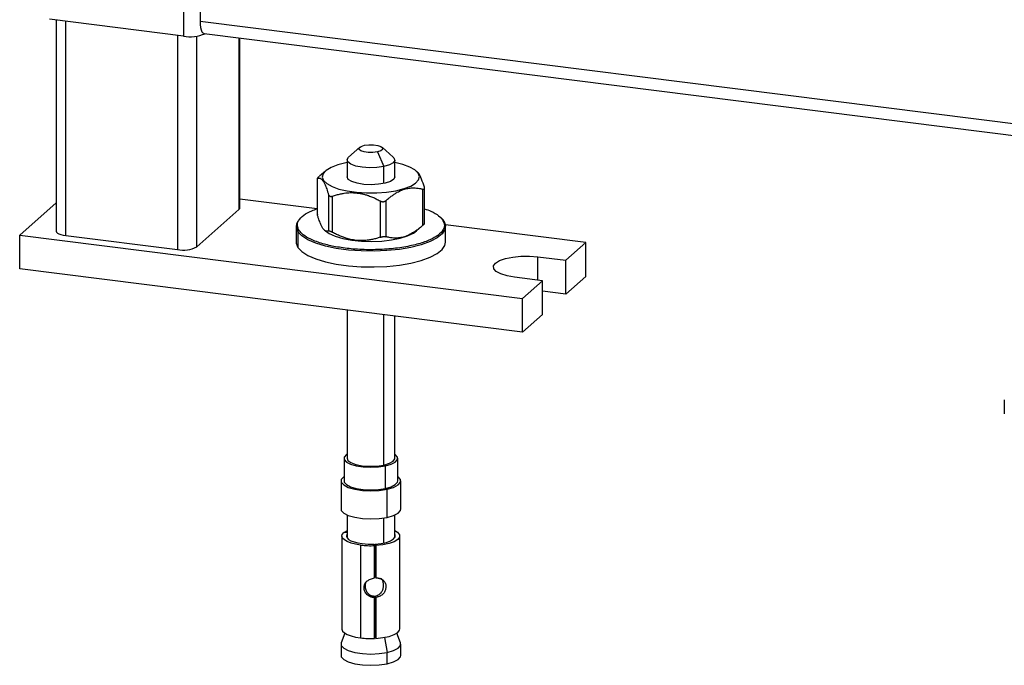
# Paper-space layout '_Dimetric' of a CAD drawing. Units: millimetres. Extents: x -204 to 281, y -1134 to -491.
# Drawn here: x -204 to -39, y -1097 to -989 of the extents above; entities that cross this region are included whole.
import ezdxf

# ---------------------------------------------------------------- set-up
doc = ezdxf.new("R2010")
doc.units = ezdxf.units.MM

psp = doc.layouts.new('_Dimetric')

# ---------------------------------------------------------------- linework, layer by layer
at = {"color": 7, "linetype": 'Continuous', "lineweight": 25}
for p, q in [((-176.48, -544.55), (-176.48, -991.92)), ((-173.68, -966.81), (-173.68, -989.44)), ((-176.48, -991.92), (-198.93, -989.09)), ((-197.8, -989.23), (-197.8, -1024.53)), ((163.07, -1031.87), (-173.68, -989.44)), ((-172.99, -991.48), (163.76, -1033.91)), ((-167.02, -1020.65), (-167.02, -992.24)), ((-146.97, -1010.52), (-148.84, -1012.17)), ((-141.35, -1012.17), (-143.22, -1010.52)), ((-144.01, -1011.31), (-142.93, -1013.76)), ((-149.09, -1012.64), (-149.09, -1015.47)), ((-141.09, -1015.47), (-141.09, -1012.64)), ((-152.71, -1014.51), (-153.69, -1015.37)), ((-141.09, -1015.47), (-141.27, -1015.86)), ((-137.3, -1014.67), (-137.48, -1014.51)), ((-154.07, -1015.67), (-154.07, -1021.75)), ((-154.05, -1021.82), (-154.05, -1015.74)), ((-152.18, -1018.46), (-152.18, -1024.53)), ((-151.5, -1024.77), (-151.5, -1018.7)), ((-147.48, -1018.06), (-147.51, -1018.17)), ((-136.43, -1017.54), (-136.43, -1023.62)), ((-136.16, -1017.51), (-136.16, -1023.36)), ((-136.12, -1023.38), (-136.12, -1017.3)), ((-197.8, -1019.85), (-203.89, -1025.23)), ((-154.09, -1020.82), (-167.02, -1019.19)), ((-143.52, -1019.52), (-143.52, -1025.59)), ((-142.54, -1025.51), (-142.54, -1019.44)), ((-174.25, -1027.19), (-167.18, -1020.95)), ((-154.07, -1021.67), (-154.05, -1021.82)), ((-157.59, -1023.76), (-157.59, -1026.4)), ((-137.48, -1024.54), (-136.5, -1023.68)), ((-133.45, -1022.25), (-133.06, -1022.63)), ((-109.1, -1026.48), (-132.62, -1023.52)), ((-132.59, -1026.4), (-132.59, -1023.76)), ((-203.89, -1030.89), (-203.89, -1025.23)), ((-203.89, -1025.23), (-119.71, -1035.84)), ((-196.18, -1025.31), (-177.47, -1027.67)), ((-157.3, -1024.66), (-157.3, -1027.3)), ((-152.89, -1024.38), (-152.71, -1024.54)), ((-112.46, -1029.45), (-109.1, -1026.48)), ((-109.1, -1032.14), (-109.1, -1026.48)), ((-117.14, -1028.86), (-112.46, -1029.45)), ((-112.46, -1035.1), (-112.46, -1029.45)), ((-119.71, -1041.5), (-203.89, -1030.89)), ((-116.35, -1032.88), (-121.02, -1032.29)), ((-119.71, -1035.84), (-116.35, -1032.88)), ((-116.35, -1038.53), (-116.35, -1032.88)), ((-109.1, -1032.14), (-112.46, -1035.1)), ((-112.46, -1035.1), (-116.35, -1034.61)), ((-119.71, -1041.5), (-119.71, -1035.84)), ((-149.09, -1037.79), (-149.09, -1062.61)), ((-116.35, -1038.53), (-119.71, -1041.5)), ((-141.09, -1062.61), (-141.09, -1038.8)), ((-39.04, -1052.79), (-39.04, -1055.15)), ((-149.59, -1062.61), (-149.59, -1066.38)), ((-140.59, -1066.38), (-140.59, -1062.61)), ((-142.66, -1067.64), (-142.66, -1063.87)), ((-150.09, -1066.38), (-150.09, -1071.09)), ((-140.09, -1071.09), (-140.09, -1066.38)), ((-142.39, -1072.5), (-142.39, -1067.78)), ((-149.09, -1072.09), (-149.09, -1075.92)), ((-141.09, -1075.92), (-141.09, -1072.09)), ((-149.59, -1075.01), (-149.09, -1074.7)), ((-149.94, -1075.62), (-149.94, -1091.18)), ((-149.09, -1075.11), (-149.63, -1075.05)), ((-149.09, -1075.08), (-149.59, -1075.01)), ((-149.59, -1075.05), (-149.59, -1075.01)), ((-140.24, -1091.18), (-140.24, -1075.62)), ((-146.81, -1077.13), (-146.81, -1092.69)), ((-144.56, -1076.97), (-144.46, -1077.22)), ((-144.46, -1082.65), (-144.46, -1077.22)), ((-144.38, -1076.96), (-144.24, -1077.21)), ((-144.38, -1082.39), (-144.38, -1076.96)), ((-144.24, -1077.21), (-144.24, -1082.63)), ((-144.38, -1082.39), (-144.24, -1082.63)), ((-144.56, -1085.69), (-144.46, -1085.94)), ((-144.46, -1092.78), (-144.46, -1085.94)), ((-144.38, -1092.52), (-144.38, -1085.68)), ((-144.38, -1085.68), (-144.24, -1085.93)), ((-144.24, -1085.93), (-144.24, -1092.77)), ((-149.47, -1091.87), (-150.06, -1093.52)), ((-144.46, -1092.21), (-144.38, -1092.2)), ((-144.24, -1092.77), (-144.38, -1092.52)), ((-140.13, -1093.52), (-140.72, -1091.87)), ((-150.09, -1093.72), (-150.09, -1095.61)), ((-140.09, -1095.61), (-140.09, -1093.72)), ((-142.39, -1097.01), (-142.39, -1095.12))]:
    psp.add_line(p, q, dxfattribs=at)
at = {"color": 8, "linetype": 'Continuous', "lineweight": 25}
for p, q in [((-196.18, -1025.31), (-196.18, -989.43)), ((-177.47, -991.79), (-177.47, -1027.67)), ((-174.25, -1027.19), (-174.25, -991.9)), ((-167.18, -992.21), (-167.18, -1020.95)), ((-142.93, -1016.59), (-142.93, -1013.76)), ((-133.08, -1022.69), (-133.06, -1022.76)), ((-117.14, -1032.78), (-117.14, -1028.86)), ((-142.93, -1063.73), (-142.93, -1038.57)), ((-142.93, -1076.78), (-142.93, -1072.6)), ((-142.83, -1092.61), (-142.39, -1095.12))]:
    psp.add_line(p, q, dxfattribs=at)
at = {"color": 7, "linetype": 'Continuous', "lineweight": 25, "flags": 128}
for points in [[(-173.68, -989.44), (-173.66, -989.97), (-173.6, -990.45), (-173.5, -990.85), (-173.37, -991.17), (-173.21, -991.38), (-173.02, -991.48), (-172.99, -991.48)], [(-144.01, -1011.31), (-144.74, -1011.41), (-145.52, -1011.4), (-146.24, -1011.3), (-146.78, -1011.11), (-147.06, -1010.87), (-147.05, -1010.61), (-146.74, -1010.37), (-146.17, -1010.19)], [(-146.17, -1010.19), (-145.45, -1010.1), (-144.67, -1010.1), (-143.95, -1010.21), (-143.41, -1010.39), (-143.13, -1010.64), (-143.14, -1010.9), (-143.45, -1011.13), (-144.01, -1011.31)], [(-142.93, -1013.76), (-144.08, -1013.93), (-145.33, -1013.97), (-146.55, -1013.88), (-147.63, -1013.67), (-148.46, -1013.36), (-148.96, -1012.98), (-149.09, -1012.56), (-148.84, -1012.17)], [(-141.35, -1012.17), (-141.23, -1012.3), (-141.1, -1012.72), (-141.37, -1013.12), (-142, -1013.48), (-142.93, -1013.76)], [(-149.09, -1013.1), (-149.28, -1013.14), (-150.65, -1013.48), (-151.76, -1013.91), (-152.59, -1014.4), (-153.09, -1014.95), (-153.24, -1015.51), (-153.03, -1016.08), (-152.48, -1016.61), (-151.6, -1017.1), (-150.44, -1017.52), (-149.05, -1017.84), (-147.48, -1018.06)], [(-147.48, -1018.06), (-145.81, -1018.17), (-144.11, -1018.16), (-142.45, -1018.04), (-140.91, -1017.8), (-139.54, -1017.45), (-138.43, -1017.03), (-137.6, -1016.53), (-137.1, -1015.99), (-136.95, -1015.42), (-137.16, -1014.86), (-137.71, -1014.32), (-138.59, -1013.84), (-139.75, -1013.42), (-141.09, -1013.1)], [(-141.27, -1015.86), (-141.82, -1016.23), (-142.69, -1016.53), (-143.8, -1016.73), (-145.03, -1016.8), (-146.27, -1016.74), (-147.39, -1016.56), (-148.29, -1016.27), (-148.88, -1015.9), (-149.09, -1015.49), (-149.09, -1015.47)], [(-167.18, -1020.95), (-167.05, -1020.79), (-167.02, -1020.65)], [(-132.89, -1022.87), (-132.61, -1023.59), (-132.7, -1024.31), (-133.18, -1025.02), (-134.01, -1025.69), (-135.18, -1026.3), (-136.66, -1026.84), (-138.39, -1027.28), (-140.32, -1027.62), (-142.4, -1027.83), (-144.56, -1027.93), (-146.74, -1027.89), (-148.86, -1027.74), (-150.88, -1027.46), (-152.71, -1027.07), (-154.32, -1026.58), (-155.64, -1026), (-156.65, -1025.36), (-157.3, -1024.66)], [(-197.8, -1024.53), (-197.79, -1024.56), (-197.73, -1024.72), (-197.57, -1024.88), (-197.33, -1025.02), (-197.01, -1025.14), (-196.62, -1025.24), (-196.18, -1025.31)], [(-152.71, -1024.54), (-152.08, -1024.97), (-151.06, -1025.43), (-149.77, -1025.8), (-148.28, -1026.07), (-146.66, -1026.24), (-144.96, -1026.29), (-143.27, -1026.22), (-141.66, -1026.04), (-140.2, -1025.75), (-138.95, -1025.36), (-137.97, -1024.89), (-137.48, -1024.54)], [(-157.59, -1026.4), (-157.58, -1026.58), (-157.3, -1027.3)], [(-157.3, -1027.3), (-156.65, -1028), (-155.64, -1028.64), (-154.32, -1029.22), (-152.71, -1029.71), (-150.88, -1030.1), (-148.86, -1030.38), (-146.74, -1030.53), (-144.56, -1030.57), (-142.4, -1030.47), (-140.32, -1030.25), (-138.39, -1029.92), (-136.66, -1029.48), (-135.18, -1028.94), (-134.01, -1028.33), (-133.18, -1027.66), (-132.7, -1026.95), (-132.59, -1026.4)], [(-121.02, -1032.29), (-122.29, -1032.06), (-123.34, -1031.73), (-124.09, -1031.33), (-124.51, -1030.87), (-124.55, -1030.39), (-124.22, -1029.92), (-123.55, -1029.5), (-122.56, -1029.15), (-121.34, -1028.9), (-119.97, -1028.76), (-118.53, -1028.75), (-117.14, -1028.86)], [(-149.09, -1061.92), (-149.19, -1061.98), (-149.55, -1062.39), (-149.55, -1062.82), (-149.19, -1063.23), (-148.5, -1063.59), (-147.53, -1063.87), (-146.37, -1064.05), (-145.1, -1064.11), (-143.83, -1064.05), (-142.66, -1063.87)], [(-149.09, -1062.61), (-148.96, -1062.95), (-148.46, -1063.33), (-147.63, -1063.64), (-146.55, -1063.85), (-145.33, -1063.94), (-144.08, -1063.9), (-142.93, -1063.73)], [(-142.93, -1063.73), (-142, -1063.45), (-141.37, -1063.09), (-141.1, -1062.68), (-141.09, -1062.61)], [(-142.66, -1063.87), (-141.7, -1063.59), (-141, -1063.23), (-140.64, -1062.82), (-140.64, -1062.4), (-141, -1061.99), (-141.09, -1061.92)], [(-149.59, -1065.65), (-149.64, -1065.69), (-150.04, -1066.14), (-150.04, -1066.62), (-149.64, -1067.07), (-148.88, -1067.47), (-147.8, -1067.78), (-146.51, -1067.98), (-145.1, -1068.05), (-143.69, -1067.98), (-142.39, -1067.78)], [(-149.59, -1066.38), (-149.55, -1066.59), (-149.19, -1067), (-148.5, -1067.36), (-147.53, -1067.64), (-146.37, -1067.82), (-145.1, -1067.88), (-143.83, -1067.82), (-142.66, -1067.64)], [(-142.66, -1067.64), (-141.7, -1067.36), (-141, -1067), (-140.64, -1066.59), (-140.59, -1066.38)], [(-142.39, -1067.78), (-141.32, -1067.47), (-140.55, -1067.07), (-140.15, -1066.62), (-140.15, -1066.14), (-140.55, -1065.69), (-140.59, -1065.65)], [(-150.09, -1071.09), (-150.04, -1071.33), (-149.64, -1071.78), (-148.88, -1072.18), (-147.8, -1072.49), (-146.51, -1072.69), (-145.1, -1072.76), (-143.69, -1072.69), (-142.39, -1072.5)], [(-142.39, -1072.5), (-141.32, -1072.19), (-140.55, -1071.79), (-140.15, -1071.33), (-140.09, -1071.09)], [(-141.09, -1074.7), (-140.61, -1075), (-140.29, -1075.4), (-140.28, -1075.81), (-140.58, -1076.21), (-141.17, -1076.57), (-142.02, -1076.87), (-143.07, -1077.09), (-144.24, -1077.21)], [(-146.81, -1077.13), (-147.66, -1076.99), (-148.42, -1076.8), (-149.04, -1076.56), (-149.52, -1076.28), (-149.82, -1075.98), (-149.94, -1075.67), (-149.88, -1075.35), (-149.63, -1075.05)], [(-149.09, -1075.32), (-149.14, -1075.39), (-149.19, -1075.66), (-149.09, -1075.93), (-148.83, -1076.18), (-148.43, -1076.41), (-147.9, -1076.61), (-147.26, -1076.78), (-146.54, -1076.9)], [(-144.38, -1076.96), (-143.38, -1076.86), (-142.49, -1076.68), (-141.78, -1076.42), (-141.28, -1076.12), (-141.02, -1075.78), (-141.03, -1075.43), (-141.09, -1075.32)], [(-149.94, -1091.18), (-149.94, -1091.23), (-149.82, -1091.54), (-149.52, -1091.84), (-149.04, -1092.11), (-148.42, -1092.35), (-147.66, -1092.55), (-146.81, -1092.69)], [(-144.24, -1092.77), (-143.07, -1092.64), (-142.02, -1092.43), (-141.17, -1092.13), (-140.58, -1091.77), (-140.28, -1091.37), (-140.24, -1091.18)], [(-150.06, -1093.52), (-150.04, -1093.96), (-149.64, -1094.41), (-148.88, -1094.81), (-147.8, -1095.12), (-146.51, -1095.32), (-145.1, -1095.39), (-143.69, -1095.32), (-142.39, -1095.12)], [(-142.39, -1095.12), (-141.32, -1094.81), (-140.55, -1094.41), (-140.15, -1093.96), (-140.13, -1093.52)], [(-150.09, -1095.61), (-150.04, -1095.84), (-149.64, -1096.3), (-148.88, -1096.7), (-147.8, -1097.01), (-146.51, -1097.21), (-145.1, -1097.27), (-143.69, -1097.21), (-142.39, -1097.01)], [(-142.39, -1097.01), (-141.32, -1096.7), (-140.55, -1096.3), (-140.15, -1095.84), (-140.09, -1095.61)]]:
    psp.add_lwpolyline(points, dxfattribs=at)
at = {"color": 7, "linetype": 'Continuous', "lineweight": 25}
for centre, radius, start, end in [((-175.39, -985.46), 6.55, 260.3732, 292.7457), ((-156.06, -1023.77), 1.53, 147.2444, 215.8478), ((-133.07, -1022.87), 0.176, 0.4024, 96.1372), ((-157.09, -1024.67), 0.21, 93.8838, 178.3152), ((-176.55, -1022.83), 4.92, 259.2261, 297.8883), ((-145.1, -1063.17), 14.07, 263.0012, 272.5963), ((-145.1, -1065.09), 11.89, 263.0012, 272.5963), ((-145.1, -1078.72), 14.07, 263.0012, 272.5963)]:
    psp.add_arc(centre, radius, start, end, dxfattribs=at)
for points, knots in [([(-153.75, -1015.43), (-153.78, -1015.44), (-153.81, -1015.48), (-153.87, -1015.53), (-153.93, -1015.58), (-153.98, -1015.64), (-154.03, -1015.69), (-154.06, -1015.72), (-154.08, -1015.75), (-154.07, -1015.75), (-154.06, -1015.75), (-154.05, -1015.74)], [0, 0, 0, 0, 0.084922, 0.168161, 0.250471, 0.376588, 0.500098, 0.623557, 0.749693, 0.87334, 1, 1, 1, 1]), ([(-136.14, -1017.23), (-136.29, -1016.76), (-136.59, -1015.82), (-137, -1014.95), (-137.24, -1014.76), (-137.33, -1014.7)], [0, 0, 0, 0, 0.39559, 0.792294, 1, 1, 1, 1]), ([(-154.05, -1015.74), (-154.02, -1015.73), (-153.97, -1015.71), (-153.89, -1015.69), (-153.82, -1015.68), (-153.74, -1015.68), (-153.67, -1015.7), (-153.58, -1015.72), (-153.48, -1015.78), (-153.32, -1015.9), (-153.11, -1016.14), (-152.91, -1016.48), (-152.75, -1016.82), (-152.62, -1017.13), (-152.48, -1017.5), (-152.33, -1017.96), (-152.23, -1018.29), (-152.18, -1018.46)], [0, 0, 0, 0, 0.043537, 0.086151, 0.127938, 0.169004, 0.209463, 0.249439, 0.312163, 0.373904, 0.499794, 0.624349, 0.685996, 0.748553, 0.829615, 0.913129, 1, 1, 1, 1]), ([(-152.18, -1018.46), (-152.17, -1018.48), (-152.16, -1018.52), (-152.13, -1018.57), (-152.08, -1018.63), (-152.02, -1018.68), (-151.94, -1018.72), (-151.84, -1018.75), (-151.73, -1018.75), (-151.61, -1018.74), (-151.54, -1018.71), (-151.5, -1018.7)], [0, 0, 0, 0, 0.0848601, 0.1680932, 0.2504547, 0.3764262, 0.4996736, 0.6229609, 0.7492732, 0.8733077, 1, 1, 1, 1]), ([(-151.5, -1018.7), (-151.39, -1018.66), (-151.17, -1018.59), (-150.84, -1018.49), (-150.52, -1018.41), (-150.2, -1018.33), (-149.88, -1018.27), (-149.5, -1018.2), (-149.05, -1018.15), (-148.54, -1018.12), (-148.03, -1018.12), (-147.68, -1018.15), (-147.51, -1018.17)], [0, 0, 0, 0, 0.0870992, 0.1723505, 0.2559474, 0.3381012, 0.4190413, 0.4990147, 0.6244979, 0.7480148, 0.8743682, 1, 1, 1, 1]), ([(-147.51, -1018.17), (-147.42, -1018.18), (-147.25, -1018.2), (-146.99, -1018.23), (-146.74, -1018.28), (-146.4, -1018.35), (-145.97, -1018.46), (-145.42, -1018.64), (-144.82, -1018.87), (-144.17, -1019.17), (-143.74, -1019.4), (-143.52, -1019.52)], [0, 0, 0, 0, 0.062053, 0.124128, 0.186421, 0.249124, 0.372349, 0.497391, 0.659426, 0.826359, 1, 1, 1, 1]), ([(-142.54, -1019.44), (-142.46, -1019.37), (-142.29, -1019.22), (-142.04, -1019.01), (-141.79, -1018.81), (-141.55, -1018.63), (-141.3, -1018.46), (-141.01, -1018.27), (-140.67, -1018.06), (-140.15, -1017.79), (-139.49, -1017.53), (-138.83, -1017.38), (-138.32, -1017.33), (-137.89, -1017.32), (-137.43, -1017.35), (-136.93, -1017.42), (-136.6, -1017.5), (-136.43, -1017.54)], [0, 0, 0, 0, 0.043537, 0.086151, 0.127938, 0.169004, 0.209463, 0.249439, 0.312163, 0.373904, 0.499794, 0.624349, 0.685996, 0.748553, 0.829615, 0.913129, 1, 1, 1, 1]), ([(-136.43, -1017.54), (-136.41, -1017.55), (-136.37, -1017.56), (-136.32, -1017.57), (-136.26, -1017.56), (-136.2, -1017.55), (-136.17, -1017.52), (-136.16, -1017.51)], [0, 0, 0, 0, 0.169821, 0.336265, 0.500843, 0.75306, 1, 1, 1, 1]), ([(-136.16, -1017.51), (-136.15, -1017.5), (-136.14, -1017.48), (-136.12, -1017.44), (-136.11, -1017.39), (-136.12, -1017.32), (-136.13, -1017.26), (-136.14, -1017.23)], [0, 0, 0, 0, 0.16447, 0.330311, 0.499469, 0.746733, 1, 1, 1, 1]), ([(-143.52, -1019.52), (-143.49, -1019.53), (-143.44, -1019.56), (-143.35, -1019.59), (-143.25, -1019.62), (-143.13, -1019.64), (-143, -1019.64), (-142.87, -1019.62), (-142.75, -1019.58), (-142.64, -1019.52), (-142.57, -1019.47), (-142.54, -1019.44)], [0, 0, 0, 0, 0.08486, 0.168093, 0.250455, 0.376426, 0.499674, 0.622961, 0.749273, 0.873308, 1, 1, 1, 1]), ([(-157.11, -1024.46), (-157.23, -1024.22), (-157.49, -1023.68), (-157.28, -1022.8), (-156.44, -1021.92), (-155.31, -1021.23), (-154.39, -1020.92), (-154.07, -1020.81)], [0, 0, 0, 0, 0.188424, 0.410141, 0.668283, 0.886154, 1, 1, 1, 1]), ([(-152.18, -1024.53), (-152.2, -1024.54), (-152.25, -1024.56), (-152.33, -1024.58), (-152.41, -1024.59), (-152.48, -1024.59), (-152.56, -1024.58), (-152.65, -1024.55), (-152.75, -1024.5), (-152.91, -1024.37), (-153.11, -1024.14), (-153.31, -1023.79), (-153.47, -1023.45), (-153.6, -1023.14), (-153.74, -1022.77), (-153.9, -1022.32), (-154, -1021.99), (-154.05, -1021.82)], [0, 0, 0, 0, 0.0435369, 0.0861505, 0.1279376, 0.1690035, 0.2094629, 0.2494391, 0.3121629, 0.3739036, 0.4997941, 0.6243487, 0.685996, 0.7485526, 0.8296152, 0.9131291, 1, 1, 1, 1]), ([(-136.12, -1020.82), (-135.74, -1020.95), (-134.75, -1021.29), (-133.73, -1021.94), (-133.29, -1022.45), (-133.08, -1022.69)], [0, 0, 0, 0, 0.25042, 0.655634, 1, 1, 1, 1]), ([(-133.06, -1022.76), (-132.95, -1022.99), (-132.7, -1023.49), (-132.91, -1024.35), (-133.73, -1025.24), (-135.16, -1026.05), (-137.07, -1026.73), (-139.54, -1027.28), (-142.41, -1027.62), (-145.45, -1027.72), (-148.38, -1027.57), (-150.98, -1027.21), (-153.3, -1026.68), (-155.16, -1025.99), (-156.47, -1025.22), (-156.91, -1024.7), (-157.11, -1024.46)], [0, 0, 0, 0, 0.052325, 0.120686, 0.200276, 0.26745, 0.340311, 0.417525, 0.497115, 0.576706, 0.65392, 0.72678, 0.793954, 0.873545, 0.941905, 1, 1, 1, 1]), ([(-136.43, -1023.62), (-136.52, -1023.69), (-136.68, -1023.84), (-136.93, -1024.05), (-137.18, -1024.24), (-137.43, -1024.43), (-137.67, -1024.6), (-137.97, -1024.79), (-138.3, -1024.99), (-138.83, -1025.27), (-139.48, -1025.53), (-140.14, -1025.68), (-140.66, -1025.73), (-141.08, -1025.74), (-141.54, -1025.71), (-142.04, -1025.64), (-142.37, -1025.55), (-142.54, -1025.51)], [0, 0, 0, 0, 0.043537, 0.086151, 0.127938, 0.169004, 0.209463, 0.249439, 0.312163, 0.373904, 0.499794, 0.624349, 0.685996, 0.748553, 0.829615, 0.913129, 1, 1, 1, 1]), ([(-136.43, -1023.62), (-136.41, -1023.6), (-136.37, -1023.56), (-136.32, -1023.51), (-136.27, -1023.46), (-136.22, -1023.42), (-136.19, -1023.39), (-136.17, -1023.37), (-136.16, -1023.36)], [0, 0, 0, 0, 0.177063, 0.3489, 0.516266, 0.679981, 0.840919, 1, 1, 1, 1]), ([(-136.16, -1023.36), (-136.14, -1023.33), (-136.11, -1023.3), (-136.12, -1023.3), (-136.12, -1023.3)], [0, 0, 0, 0, 0.867518, 1, 1, 1, 1]), ([(-152.18, -1024.53), (-152.17, -1024.53), (-152.16, -1024.52), (-152.12, -1024.52), (-152.09, -1024.52), (-152.04, -1024.53), (-151.99, -1024.55), (-151.92, -1024.57), (-151.81, -1024.62), (-151.66, -1024.69), (-151.55, -1024.74), (-151.5, -1024.77)], [0, 0, 0, 0, 0.088518, 0.174427, 0.258106, 0.339962, 0.420431, 0.499973, 0.659958, 0.825501, 1, 1, 1, 1]), ([(-143.52, -1025.59), (-143.63, -1025.62), (-143.84, -1025.7), (-144.17, -1025.79), (-144.49, -1025.88), (-144.82, -1025.96), (-145.14, -1026.02), (-145.52, -1026.08), (-145.96, -1026.13), (-146.64, -1026.17), (-147.5, -1026.14), (-148.36, -1026), (-149.04, -1025.82), (-149.59, -1025.65), (-150.19, -1025.41), (-150.85, -1025.12), (-151.28, -1024.89), (-151.5, -1024.77)], [0, 0, 0, 0, 0.043537, 0.086151, 0.127938, 0.169004, 0.209463, 0.249439, 0.312163, 0.373904, 0.499794, 0.624349, 0.685996, 0.748553, 0.829615, 0.913129, 1, 1, 1, 1]), ([(-143.52, -1025.59), (-143.49, -1025.58), (-143.43, -1025.56), (-143.35, -1025.54), (-143.26, -1025.52), (-143.17, -1025.5), (-143.08, -1025.49), (-142.97, -1025.48), (-142.83, -1025.47), (-142.67, -1025.48), (-142.59, -1025.5), (-142.54, -1025.51)], [0, 0, 0, 0, 0.088518, 0.174427, 0.258106, 0.339962, 0.420431, 0.499973, 0.659958, 0.825501, 1, 1, 1, 1]), ([(-144.46, -1085.94), (-144.51, -1085.94), (-144.61, -1085.93), (-144.75, -1085.91), (-144.89, -1085.88), (-145.02, -1085.84), (-145.15, -1085.8), (-145.27, -1085.74), (-145.39, -1085.68), (-145.5, -1085.61), (-145.6, -1085.54), (-145.75, -1085.4), (-145.94, -1085.2), (-146.11, -1084.91), (-146.21, -1084.59), (-146.24, -1084.28), (-146.22, -1083.99), (-146.16, -1083.73), (-146.05, -1083.5), (-145.89, -1083.3), (-145.69, -1083.12), (-145.45, -1082.97), (-145.16, -1082.84), (-144.82, -1082.73), (-144.58, -1082.68), (-144.46, -1082.65)], [0, 0, 0, 0, 0.027599, 0.054347, 0.080331, 0.105645, 0.130392, 0.15468, 0.178625, 0.202349, 0.225974, 0.249627, 0.313464, 0.374709, 0.436203, 0.499504, 0.554269, 0.605483, 0.654707, 0.70369, 0.754207, 0.807878, 0.866064, 0.929833, 1, 1, 1, 1]), ([(-144.38, -1085.68), (-144.15, -1085.61), (-143.74, -1085.46), (-143.27, -1085.02), (-143.01, -1084.46), (-142.94, -1083.85), (-143.03, -1083.27), (-143.24, -1082.88), (-143.43, -1082.73), (-143.49, -1082.68)], [0, 0, 0, 0, 0.174472, 0.323602, 0.467352, 0.627761, 0.786037, 0.941242, 1, 1, 1, 1]), ([(-144.24, -1082.63), (-144.19, -1082.64), (-144.1, -1082.64), (-143.95, -1082.65), (-143.82, -1082.67), (-143.69, -1082.7), (-143.57, -1082.73), (-143.45, -1082.77), (-143.35, -1082.82), (-143.24, -1082.87), (-143.15, -1082.93), (-143.01, -1083.04), (-142.84, -1083.2), (-142.69, -1083.46), (-142.6, -1083.75), (-142.57, -1084.05), (-142.59, -1084.35), (-142.65, -1084.62), (-142.74, -1084.88), (-142.88, -1085.12), (-143.06, -1085.33), (-143.29, -1085.52), (-143.56, -1085.69), (-143.88, -1085.83), (-144.12, -1085.9), (-144.24, -1085.93)], [0, 0, 0, 0, 0.0275991, 0.0543473, 0.0803312, 0.1056452, 0.1303917, 0.1546799, 0.1786254, 0.2023488, 0.2259742, 0.2496271, 0.3134643, 0.3747092, 0.4362032, 0.4995044, 0.5542688, 0.6054834, 0.6547074, 0.7036904, 0.7542067, 0.8078784, 0.8660638, 0.9298328, 1, 1, 1, 1]), ([(-145.85, -1083.23), (-145.89, -1083.29), (-146.05, -1083.52), (-146.08, -1084.02), (-146, -1084.63), (-145.73, -1085.08), (-145.44, -1085.37), (-145.08, -1085.61), (-144.77, -1085.66), (-144.56, -1085.69)], [0, 0, 0, 0, 0.072169, 0.260916, 0.447153, 0.629776, 0.721629, 0.811681, 1, 1, 1, 1])]:
    psp.add_open_spline(points, degree=3, knots=knots, dxfattribs=at)

doc.saveas('drawing.dxf')
